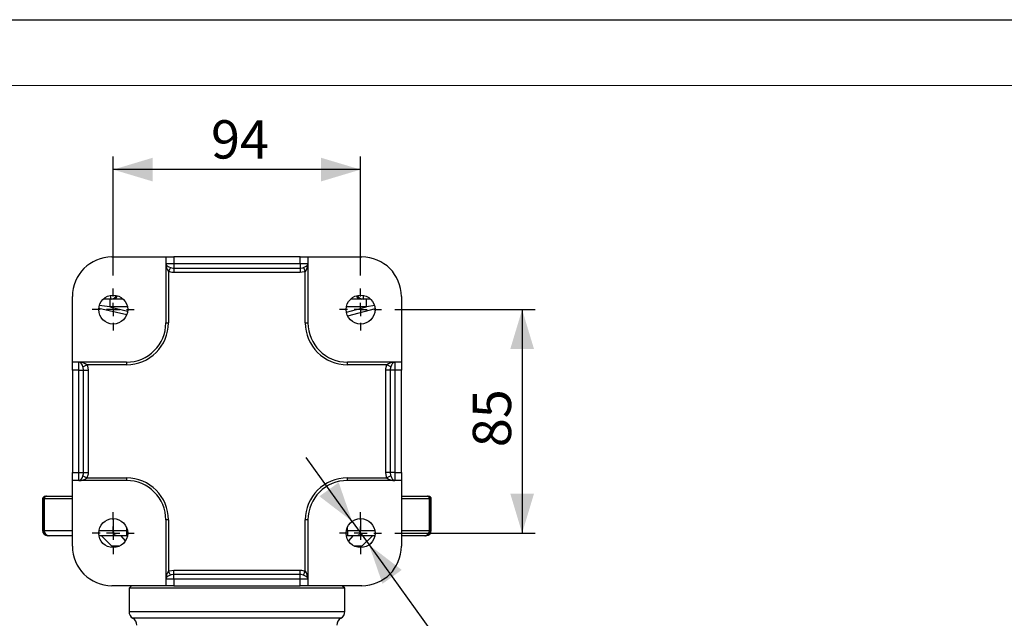
# Model space of a CAD drawing. Units: millimetres. Extents: x 0 to 420, y -1 to 297.
# Drawn here: x 42 to 117, y 251 to 297 of the extents above; entities that cross this region are included whole.
import ezdxf

# ---------------------------------------------------------------- set-up
doc = ezdxf.new("R2010")
doc.units = ezdxf.units.MM
doc.layers.add('CARTIGLIO', color=5, linetype='Continuous')
doc.layers.add('TESTO', color=7, linetype='Continuous')
doc.styles.add('SLDTEXTSTYLE1', font='TXT', dxfattribs={"width": 0.7})
doc.dimstyles.new('SLDDIMSTYLE0', dxfattribs={"dimtxt": 2.910417, "dimasz": 3, "dimexe": 0, "dimexo": 0.0625, "dimgap": 0.727604, "dimtad": 1, "dimdec": 0, "dimlfac": 5, "dimrnd": 1e-09, "dimzin": 12, "dimdsep": 46, "dimtxsty": 'SLDTEXTSTYLE1', "dimsah": 1, "dimcen": 0.09, "dimadec": 0, "dimazin": 3, "dimtfac": 1, "dimtdec": 0, "dimtofl": 0, "dimtmove": 0, "dimatfit": 3, "dimfxl": 0, "dimfrac": 2, "dimtolj": 1, "dimtzin": 12, "dimarcsym": 0})
doc.dimstyles.new('SLDDIMSTYLE1', dxfattribs={"dimtxt": 2.910417, "dimasz": 3, "dimexe": 0, "dimexo": 0.0625, "dimgap": 0.727604, "dimtad": 1, "dimdec": 0, "dimlfac": 5, "dimrnd": 1e-09, "dimzin": 12, "dimdsep": 46, "dimtxsty": 'SLDTEXTSTYLE1', "dimsah": 1, "dimcen": 0.09, "dimadec": 0, "dimazin": 3, "dimtfac": 1, "dimtdec": 0, "dimtmove": 0, "dimatfit": 0, "dimfxl": 0, "dimfrac": 2, "dimtolj": 1, "dimtzin": 12, "dimarcsym": 0})
doc.dimstyles.new('SLDDIMSTYLE3', dxfattribs={"dimtxt": 2.910417, "dimasz": 3, "dimexe": 0, "dimexo": 0.0625, "dimgap": 0.727604, "dimtad": 0, "dimtih": 1, "dimtoh": 1, "dimdec": 0, "dimlfac": 5, "dimrnd": 1e-09, "dimzin": 12, "dimdsep": 46, "dimtxsty": 'SLDTEXTSTYLE1', "dimsah": 1, "dimcen": 0, "dimadec": 0, "dimazin": 3, "dimtfac": 1, "dimtdec": 0, "dimtmove": 0, "dimatfit": 3, "dimfxl": 0, "dimfrac": 2, "dimtolj": 1, "dimtzin": 12, "dimarcsym": 0})

# ---------------------------------------------------------------- blocks, each defined once
blk = doc.blocks.new('_D_8')
at = {"layer": 'TESTO'}
for p, q in [((70.536, 274.953), (81.214, 274.953)), ((80.214, 274.953), (80.214, 257.953)), ((70.536, 257.953), (81.214, 257.953))]:
    blk.add_line(p, q, dxfattribs=at)
for points in [[(80.214, 274.953), (79.314, 271.953), (81.114, 271.953)], [(80.214, 257.953), (81.114, 260.953), (79.314, 260.953)]]:
    blk.add_solid(points, dxfattribs=at)
at = {"layer": 'TESTO', "insert": (76.462, 264.485), "char_height": 2.9104, "attachment_point": 1, "rotation": 90, "style": 'SLDTEXTSTYLE1'}
blk.add_mtext('85', dxfattribs=at)
blk = doc.blocks.new('_D_9')
at = {"layer": 'TESTO'}
for p, q in [((49.136, 277.553), (49.136, 286.598)), ((67.936, 277.553), (67.936, 286.598)), ((67.936, 285.598), (49.136, 285.598))]:
    blk.add_line(p, q, dxfattribs=at)
for points in [[(49.136, 285.598), (52.136, 284.698), (52.136, 286.498)], [(67.936, 285.598), (64.936, 286.498), (64.936, 284.698)]]:
    blk.add_solid(points, dxfattribs=at)
at = {"layer": 'TESTO', "insert": (56.569, 289.35), "char_height": 2.9104, "attachment_point": 1, "style": 'SLDTEXTSTYLE1'}
blk.add_mtext('94', dxfattribs=at)
blk = doc.blocks.new('_D_10')
at = {"layer": 'TESTO'}
for p, q in [((67.293, 258.845), (63.788, 263.715)), ((67.293, 258.845), (68.579, 257.06)), ((68.579, 257.06), (79.394, 242.038)), ((79.394, 242.038), (89.417, 242.038))]:
    blk.add_line(p, q, dxfattribs=at)
for points in [[(67.293, 258.845), (66.271, 261.806), (64.81, 260.754)], [(68.579, 257.06), (69.601, 254.099), (71.062, 255.151)]]:
    blk.add_solid(points, dxfattribs=at)
at = {"layer": 'TESTO', "char_height": 2.9104, "attachment_point": 1, "style": 'SLDTEXTSTYLE1'}
for s, insert in [('%%c', (80.982, 245.789)), ('11', (85.482, 245.789))]:
    blk.add_mtext(s, dxfattribs=dict(at, insert=insert))
blk = doc.blocks.new('SW_CENTERMARKSYMBOL_0')
at = {"layer": 'TESTO', "color": 0}
for p, q in [((0, 1), (0, 1.6)), ((-1, 0), (-1.6, 0)), ((0, 0), (-0.5, 0)), ((0, 0), (0, 0.5)), ((0, 0), (0, -0.5)), ((0, 0), (0.5, 0)), ((1, 0), (1.6, 0)), ((0, -1), (0, -1.6))]:
    blk.add_line(p, q, dxfattribs=at)
blk = doc.blocks.new('SW_CENTERMARKSYMBOL_1')
at = {"layer": 'TESTO', "color": 0}
for p, q in [((0, 1), (0, 1.6)), ((-1, 0), (-1.6, 0)), ((0, 0), (-0.5, 0)), ((0, 0), (0, 0.5)), ((0, 0), (0, -0.5)), ((0, 0), (0.5, 0)), ((1, 0), (1.6, 0)), ((0, -1), (0, -1.6))]:
    blk.add_line(p, q, dxfattribs=at)
blk = doc.blocks.new('SW_CENTERMARKSYMBOL_2')
at = {"layer": 'TESTO', "color": 0}
for p, q in [((0, 1), (0, 1.6)), ((-1, 0), (-1.6, 0)), ((0, 0), (-0.5, 0)), ((0, 0), (0, 0.5)), ((0, 0), (0, -0.5)), ((0, 0), (0.5, 0)), ((1, 0), (1.6, 0)), ((0, -1), (0, -1.6))]:
    blk.add_line(p, q, dxfattribs=at)
blk = doc.blocks.new('SW_CENTERMARKSYMBOL_3')
at = {"layer": 'TESTO', "color": 0}
for p, q in [((0, 1), (0, 1.6)), ((-1, 0), (-1.6, 0)), ((0, 0), (-0.5, 0)), ((0, 0), (0, 0.5)), ((0, 0), (0, -0.5)), ((0, 0), (0.5, 0)), ((1, 0), (1.6, 0)), ((0, -1), (0, -1.6))]:
    blk.add_line(p, q, dxfattribs=at)

msp = doc.modelspace()

# ---------------------------------------------------------------- linework, layer by layer
at = {"color": 7, "linetype": 'Continuous', "lineweight": 25}
for p, q in [((49.036, 278.953), (53.136, 278.953)), ((53.136, 278.953), (53.136, 278.453)), ((53.136, 278.953), (53.736, 278.953)), ((53.136, 278.453), (53.736, 278.453)), ((53.136, 278.453), (53.136, 273.953)), ((53.736, 278.953), (53.736, 278.453)), ((63.336, 278.953), (53.736, 278.953)), ((53.736, 278.453), (53.736, 278.106)), ((53.736, 278.453), (63.336, 278.453)), ((63.336, 278.453), (63.336, 278.953)), ((63.336, 278.953), (63.936, 278.953)), ((63.336, 278.453), (63.336, 278.106)), ((63.336, 278.453), (63.936, 278.453)), ((63.936, 278.953), (63.936, 278.453)), ((63.936, 278.953), (68.036, 278.953)), ((63.936, 278.453), (63.936, 273.953)), ((53.481, 278.149), (53.336, 277.846)), ((53.336, 277.846), (53.336, 273.953)), ((53.736, 278.106), (63.336, 278.106)), ((53.736, 278.106), (53.736, 277.76)), ((63.336, 277.76), (53.736, 277.76)), ((63.336, 278.106), (63.336, 277.76)), ((63.591, 278.149), (63.736, 277.846)), ((63.736, 273.953), (63.736, 277.846)), ((46.036, 270.953), (46.036, 275.953)), ((48.943, 275.752), (48.381, 275.752)), ((48.869, 275.752), (48.869, 275.153)), ((49.037, 275.752), (48.943, 275.752)), ((49.891, 275.753), (49.037, 275.752)), ((68.034, 275.753), (67.181, 275.753)), ((68.129, 275.753), (68.034, 275.753)), ((68.691, 275.753), (68.129, 275.753)), ((68.377, 275.153), (68.377, 275.753)), ((71.036, 275.953), (71.036, 270.953)), ((50.159, 274.547), (48.039, 275.036)), ((48.869, 275.153), (48.064, 275.274)), ((69.034, 275.018), (66.952, 274.461)), ((69.006, 275.263), (68.377, 275.153)), ((53.136, 273.953), (53.336, 273.953)), ((63.736, 273.953), (63.936, 273.953)), ((46.536, 270.953), (46.036, 270.953)), ((46.036, 270.353), (46.036, 270.953)), ((46.536, 270.353), (46.536, 270.953)), ((50.136, 270.953), (46.536, 270.953)), ((50.136, 270.953), (50.136, 270.753)), ((66.936, 270.753), (66.936, 270.953)), ((70.536, 270.953), (66.936, 270.953)), ((70.536, 270.953), (70.536, 270.353)), ((71.036, 270.953), (70.536, 270.953)), ((71.036, 270.953), (71.036, 270.353)), ((46.536, 270.353), (46.036, 270.353)), ((46.036, 270.353), (46.036, 262.553)), ((46.536, 270.353), (46.882, 270.353)), ((46.536, 262.553), (46.536, 270.353)), ((46.84, 270.608), (47.143, 270.753)), ((46.882, 262.553), (46.882, 270.353)), ((46.882, 270.353), (47.229, 270.353)), ((50.136, 270.753), (47.143, 270.753)), ((47.229, 270.353), (47.229, 262.553)), ((69.929, 270.753), (66.936, 270.753)), ((69.843, 262.553), (69.843, 270.353)), ((70.19, 270.353), (69.843, 270.353)), ((70.233, 270.608), (69.929, 270.753)), ((70.536, 270.353), (70.19, 270.353)), ((70.19, 270.353), (70.19, 262.553)), ((71.036, 270.353), (70.536, 270.353)), ((70.536, 270.353), (70.536, 262.553)), ((71.036, 262.553), (71.036, 270.353)), ((46.036, 262.553), (46.536, 262.553)), ((46.036, 261.953), (46.036, 262.553)), ((46.536, 261.953), (46.036, 261.953)), ((46.036, 256.953), (46.036, 261.953)), ((46.536, 262.553), (46.882, 262.553)), ((46.536, 261.953), (46.536, 262.553)), ((50.136, 261.953), (46.536, 261.953)), ((46.84, 262.297), (47.143, 262.153)), ((46.882, 262.553), (47.229, 262.553)), ((47.143, 262.153), (50.136, 262.153)), ((50.136, 262.153), (50.136, 261.953)), ((66.936, 261.953), (66.936, 262.153)), ((66.936, 262.153), (69.929, 262.153)), ((70.536, 261.953), (66.936, 261.953)), ((70.19, 262.553), (69.843, 262.553)), ((70.233, 262.297), (69.929, 262.153)), ((70.536, 262.553), (70.19, 262.553)), ((70.536, 262.553), (70.536, 261.953)), ((70.536, 262.553), (71.036, 262.553)), ((71.036, 261.953), (70.536, 261.953)), ((71.036, 262.553), (71.036, 261.953)), ((71.036, 261.953), (71.036, 256.953)), ((43.767, 260.553), (43.767, 258.153)), ((43.767, 260.553), (43.767, 258.153)), ((43.831, 260.553), (43.767, 260.553)), ((43.889, 260.553), (43.831, 260.553)), ((43.831, 258.153), (43.831, 260.553)), ((43.889, 260.553), (43.889, 258.153)), ((43.967, 260.753), (44.031, 260.753)), ((44.031, 260.753), (44.082, 260.753)), ((44.082, 260.753), (46.036, 260.753)), ((71.036, 260.753), (72.99, 260.753)), ((72.99, 260.753), (73.041, 260.753)), ((73.041, 260.753), (73.105, 260.753)), ((73.183, 258.153), (73.183, 260.553)), ((73.241, 260.553), (73.183, 260.553)), ((73.241, 260.553), (73.241, 258.153)), ((73.305, 260.553), (73.241, 260.553)), ((73.305, 258.153), (73.305, 260.553)), ((73.305, 258.153), (73.305, 260.553)), ((53.336, 258.953), (53.136, 258.953)), ((53.136, 258.953), (53.136, 254.453)), ((53.336, 258.953), (53.336, 255.06)), ((63.936, 258.953), (63.736, 258.953)), ((63.736, 255.06), (63.736, 258.953)), ((63.936, 258.953), (63.936, 254.453)), ((43.767, 258.153), (43.831, 258.153)), ((43.767, 258.153), (43.767, 258.153)), ((43.831, 258.153), (43.889, 258.153)), ((44.231, 257.753), (44.167, 257.753)), ((44.275, 257.753), (44.231, 257.753)), ((46.036, 257.753), (44.275, 257.753)), ((49.401, 257.753), (48.054, 257.753)), ((48.236, 257.753), (49.036, 256.953)), ((49.154, 258.153), (50.141, 258.153)), ((50.141, 257.753), (49.401, 257.753)), ((50.141, 258.153), (50.141, 257.753)), ((50.218, 257.753), (50.141, 257.753)), ((66.931, 257.753), (66.854, 257.753)), ((66.931, 258.153), (66.931, 257.753)), ((66.931, 258.153), (67.918, 258.153)), ((67.671, 257.753), (66.931, 257.753)), ((69.018, 257.753), (67.671, 257.753)), ((68.036, 256.953), (68.836, 257.753)), ((72.798, 257.753), (71.036, 257.753)), ((72.841, 257.753), (72.798, 257.753)), ((72.905, 257.753), (72.841, 257.753)), ((73.183, 258.153), (73.241, 258.153)), ((73.241, 258.153), (73.305, 258.153)), ((73.305, 258.153), (73.305, 258.153)), ((49.594, 256.953), (49.036, 256.953)), ((68.036, 256.953), (67.478, 256.953)), ((53.736, 254.453), (53.136, 254.453)), ((53.136, 254.453), (53.136, 253.953)), ((53.481, 254.756), (53.336, 255.06)), ((53.736, 255.145), (63.336, 255.145)), ((53.736, 254.799), (53.736, 255.145)), ((53.736, 254.453), (53.736, 254.799)), ((63.336, 254.799), (53.736, 254.799)), ((53.736, 254.453), (53.736, 253.953)), ((63.336, 254.453), (53.736, 254.453)), ((63.336, 254.799), (63.336, 255.145)), ((63.336, 254.453), (63.336, 254.799)), ((63.936, 254.453), (63.336, 254.453)), ((63.336, 253.953), (63.336, 254.453)), ((63.591, 254.756), (63.736, 255.06)), ((63.936, 254.453), (63.936, 253.953)), ((53.136, 253.953), (49.036, 253.953)), ((50.536, 253.953), (50.336, 253.753)), ((50.336, 253.753), (50.336, 251.992)), ((66.736, 253.753), (50.336, 253.753)), ((53.736, 253.953), (53.136, 253.953)), ((53.736, 253.953), (63.336, 253.953)), ((63.936, 253.953), (63.336, 253.953)), ((68.036, 253.953), (63.936, 253.953)), ((66.736, 253.753), (66.536, 253.953)), ((66.736, 251.992), (66.736, 253.753))]:
    msp.add_line(p, q, dxfattribs=at)
at = {"color": 8, "linetype": 'Continuous', "lineweight": 25}
for p, q in [((48.943, 275.752), (48.943, 276.035)), ((68.129, 276.036), (68.129, 275.753)), ((50.218, 275.153), (48.869, 275.153)), ((48.869, 275.153), (50.23, 274.838)), ((68.377, 275.153), (66.854, 275.153)), ((66.856, 274.745), (68.377, 275.153)), ((43.767, 260.553), (43.767, 260.553)), ((46.036, 260.553), (43.889, 260.553)), ((73.183, 260.553), (71.036, 260.553)), ((73.305, 260.553), (73.305, 260.553)), ((49.154, 258.153), (49.154, 259.052)), ((67.918, 259.052), (67.918, 258.153)), ((50.141, 258.399), (50.141, 258.153)), ((66.931, 258.153), (66.931, 258.399)), ((43.889, 258.153), (46.036, 258.153)), ((48.054, 258.153), (49.154, 258.153)), ((50.064, 257.362), (49.731, 257.753)), ((50.141, 258.153), (50.218, 258.153)), ((66.854, 258.153), (66.931, 258.153)), ((67.341, 257.753), (67.008, 257.362)), ((67.918, 258.153), (69.018, 258.153)), ((71.036, 258.153), (73.183, 258.153)), ((50.336, 251.992), (66.736, 251.992)), ((66.436, 251.472), (50.636, 251.472))]:
    msp.add_line(p, q, dxfattribs=at)
at = {"color": 7, "linetype": 'Continuous', "lineweight": 25, "flags": 128}
for points in [[(53.136, 278.453), (53.136, 278.452), (53.139, 278.422), (53.183, 278.337), (53.266, 278.262), (53.374, 278.197), (53.481, 278.149)], [(63.591, 278.149), (63.698, 278.197), (63.806, 278.262), (63.889, 278.337), (63.933, 278.422), (63.936, 278.452), (63.936, 278.453)], [(53.736, 277.76), (53.615, 277.767), (53.336, 277.846)], [(53.481, 278.149), (53.656, 278.11), (53.736, 278.106)], [(63.336, 278.106), (63.544, 278.133), (63.591, 278.149)], [(63.736, 277.846), (63.658, 277.813), (63.336, 277.76)], [(46.84, 270.608), (46.792, 270.715), (46.727, 270.822), (46.651, 270.906), (46.567, 270.949), (46.537, 270.953), (46.536, 270.953)], [(70.536, 270.953), (70.535, 270.953), (70.505, 270.949), (70.421, 270.906), (70.345, 270.822), (70.281, 270.715), (70.233, 270.608)], [(46.882, 270.353), (46.856, 270.561), (46.84, 270.608)], [(47.143, 270.753), (47.175, 270.674), (47.229, 270.353)], [(69.843, 270.353), (69.85, 270.473), (69.929, 270.753)], [(70.233, 270.608), (70.193, 270.433), (70.19, 270.353)], [(46.536, 261.953), (46.537, 261.953), (46.567, 261.956), (46.651, 262), (46.727, 262.083), (46.792, 262.191), (46.84, 262.297)], [(46.84, 262.297), (46.879, 262.472), (46.882, 262.553)], [(47.229, 262.553), (47.222, 262.432), (47.143, 262.153)], [(69.929, 262.153), (69.897, 262.231), (69.843, 262.553)], [(70.19, 262.553), (70.216, 262.345), (70.233, 262.297)], [(70.233, 262.297), (70.281, 262.191), (70.345, 262.083), (70.421, 262), (70.505, 261.956), (70.535, 261.953), (70.536, 261.953)], [(49.401, 257.753), (49.353, 257.76), (49.306, 257.783), (49.263, 257.82), (49.226, 257.87), (49.195, 257.93), (49.173, 258), (49.159, 258.075), (49.154, 258.153)], [(67.918, 258.153), (67.914, 258.075), (67.899, 258), (67.877, 257.93), (67.846, 257.87), (67.809, 257.82), (67.766, 257.783), (67.72, 257.76), (67.671, 257.753)], [(53.481, 254.756), (53.374, 254.708), (53.266, 254.644), (53.183, 254.568), (53.139, 254.483), (53.136, 254.454), (53.136, 254.453)], [(53.336, 255.06), (53.414, 255.092), (53.736, 255.145)], [(53.736, 254.799), (53.528, 254.772), (53.481, 254.756)], [(63.336, 255.145), (63.457, 255.138), (63.736, 255.06)], [(63.591, 254.756), (63.416, 254.795), (63.336, 254.799)], [(63.936, 254.453), (63.936, 254.454), (63.933, 254.483), (63.889, 254.568), (63.806, 254.644), (63.698, 254.708), (63.591, 254.756)]]:
    msp.add_lwpolyline(points, dxfattribs=at)
at = {"color": 7, "linetype": 'Continuous', "lineweight": 25}
for centre in [(49.136, 274.953), (67.936, 274.953), (49.136, 257.953), (67.936, 257.953)]:
    msp.add_circle(centre, 1.1, dxfattribs=at)
for centre, radius, start, end in [((49.036, 275.953), 3, 90, 180), ((54.192, 278.464), 1.057, 180.63205, 215.84118), ((62.88, 278.464), 1.057, 324.15882, 359.36795), ((68.036, 275.953), 3, 360, 90), ((50.136, 273.953), 3, 270, 360), ((50.136, 273.953), 3.2, 270, 360), ((66.936, 273.953), 3.2, 180, 270), ((66.936, 273.953), 3, 180, 270), ((46.524, 269.896), 1.057, 54.15882, 89.36795), ((70.548, 269.896), 1.057, 90.63205, 125.84118), ((46.524, 263.009), 1.057, 270.63205, 305.84118), ((50.136, 258.953), 3.2, 360, 90), ((50.136, 258.953), 3, 360, 90), ((66.936, 258.953), 3.2, 90, 180), ((66.936, 258.953), 3, 90, 180), ((70.548, 263.009), 1.057, 234.15882, 269.36795), ((43.967, 260.553), 0.2, 90, 180), ((43.967, 260.553), 0.2, 90.00982, 180.00982), ((44.031, 260.553), 0.2, 90.00982, 180.00982), ((44.086, 260.556), 0.196, 91.08124, 181.0419), ((72.987, 260.556), 0.196, 358.9581, 88.91876), ((73.041, 260.553), 0.2, 359.99018, 89.99018), ((73.105, 260.553), 0.2, 0, 90), ((73.105, 260.553), 0.2, 359.99018, 89.99018), ((44.167, 258.153), 0.4, 180, 270), ((44.167, 258.153), 0.4, 179.99018, 269.99018), ((44.231, 258.153), 0.4, 179.99018, 269.99018), ((44.282, 258.145), 0.393, 178.9581, 268.91876), ((72.79, 258.145), 0.393, 271.08124, 1.0419), ((72.841, 258.153), 0.4, 270.00982, 0.00982), ((72.905, 258.153), 0.4, 270, 0), ((72.905, 258.153), 0.4, 270.00982, 0.00982), ((49.036, 256.953), 3, 180, 270), ((68.036, 256.953), 3, 270, 360), ((54.192, 254.441), 1.057, 144.15882, 179.36795), ((62.88, 254.441), 1.057, 0.63205, 35.84118), ((50.936, 251.992), 0.6, 180, 240), ((50.336, 250.953), 0.6, 360, 60), ((66.736, 250.953), 0.6, 120, 180), ((66.136, 251.992), 0.6, 300, 0)]:
    msp.add_arc(centre, radius, start, end, dxfattribs=at)
at = {"color": 8, "linetype": 'Continuous', "lineweight": 25}
for centre, start, end in [((48.942, 276.252), 270.01386, 332.79766), ((49.037, 276.252), 270.01306, 329.82764), ((68.034, 276.252), 210.21928, 269.98882), ((68.129, 276.252), 207.24762, 269.98802)]:
    msp.add_arc(centre, 0.499, start, end, dxfattribs=at)
at = {"layer": 'CARTIGLIO'}
msp.add_line((0, 297), (420, 297), dxfattribs=at)
at = {"layer": 'CARTIGLIO', "color": 7, "linetype": 'Continuous', "lineweight": 18}
msp.add_line((415, 292), (5, 292), dxfattribs=at)

# ---------------------------------------------------------------- block references
at = {"layer": 'TESTO'}
for name, p in [('SW_CENTERMARKSYMBOL_0', (49.136, 274.953)), ('SW_CENTERMARKSYMBOL_3', (67.936, 274.953)), ('SW_CENTERMARKSYMBOL_1', (49.136, 257.953)), ('SW_CENTERMARKSYMBOL_2', (67.936, 257.953))]:
    msp.add_blockref(name, p, dxfattribs=at)

# ---------------------------------------------------------------- dimensions: what is measured, and where the dimension line sits
dim = msp.add_linear_dim(base=(49.136, 285.598), p1=(67.936, 276.553), p2=(49.136, 276.553), dimstyle='SLDDIMSTYLE0', dxfattribs=at)
dim.commit()
dim.dimension.update_dxf_attribs({"geometry": '_D_9', "text_midpoint": (58.536, 285.598), "dimtype": 160})
dim = msp.add_linear_dim(base=(80.214, 257.953), p1=(69.536, 274.953), p2=(69.536, 257.953), angle=90, dimstyle='SLDDIMSTYLE1', dxfattribs=at)
dim.commit()
dim.dimension.update_dxf_attribs({"geometry": '_D_8', "text_midpoint": (80.214, 266.453), "dimtype": 160})
dim = msp.add_diameter_dim_2p(p1=(68.579, 257.06), p2=(67.293, 258.845), dimstyle='SLDDIMSTYLE3', dxfattribs=at)
dim.commit()
dim.dimension.update_dxf_attribs({"geometry": '_D_10', "text_midpoint": (85.199, 244.498), "dimtype": 163})

doc.saveas('drawing.dxf')
